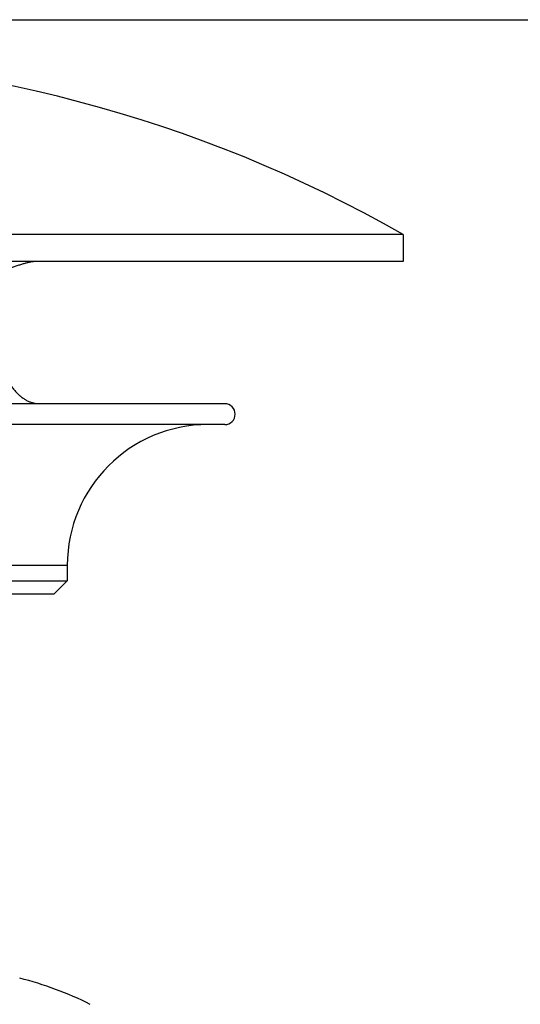
# Model space of a CAD drawing. Units: inches. Extents: x 0 to 11, y 0 to 8.5.
# Drawn here: x 6.3 to 7.5, y 6.2 to 8.5 of the extents above; entities that cross this region are included whole.
import ezdxf

# ---------------------------------------------------------------- set-up
doc = ezdxf.new("R2010")
doc.units = ezdxf.units.IN
doc.header["$LTSCALE"] = 0.605
doc.header["$MEASUREMENT"] = 0
doc.layers.get('0').update_dxf_attribs({"linetype": 'CONTINUOUS'})

msp = doc.modelspace()

# ---------------------------------------------------------------- linework, layer by layer
at = {"color": 7, "linetype": 'CONTINUOUS'}
for p, q in [((0, 8.5), (11, 8.5)), ((7.2254, 7.9984), (4.109, 7.9984)), ((7.2254, 7.9984), (7.2254, 7.9348)), ((7.2254, 7.9348), (4.109, 7.9348)), ((6.441, 7.2254), (6.441, 7.1893)), ((4.8934, 7.1893), (6.441, 7.1893)), ((6.441, 7.1893), (6.4092, 7.1575)), ((6.4091, 7.1575), (4.9252, 7.1575))]:
    msp.add_line(p, q, dxfattribs=at)
at = {"color": 9, "linetype": 'CONTINUOUS'}
for p, q in [((6.8088, 7.6027), (4.5256, 7.6027)), ((6.8088, 7.554), (4.5256, 7.554)), ((4.8934, 7.2254), (6.441, 7.2254))]:
    msp.add_line(p, q, dxfattribs=at)
at = {"color": 7, "linetype": 'CONTINUOUS'}
for centre, radius, start, end in [((5.6672, 5.2685), 3.1433, 60.2828, 119.7172), ((6.8088, 7.5783), 0.0244, 270, 90), ((6.7696, 7.2254), 0.3286, 90, 180), ((6.1238, 5.4532), 0.8333, 63.5878, 75.6968)]:
    msp.add_arc(centre, radius, start, end, dxfattribs=at)
for points, knots in [([(6.3675, 7.9348), (6.3657, 7.9348), (6.3618, 7.9345), (6.3556, 7.9337), (6.3487, 7.9323), (6.3413, 7.9304), (6.3334, 7.9281), (6.3222, 7.9245), (6.3137, 7.9215), (6.308, 7.9193)], [0, 0, 0, 0, 0.08711, 0.189187, 0.303924, 0.429279, 0.563383, 0.704334, 1, 1, 1, 1]), ([(6.3048, 7.8874), (6.3009, 7.8815), (6.2938, 7.8688), (6.2851, 7.8483), (6.2783, 7.8261), (6.2738, 7.8026), (6.2716, 7.7783), (6.2719, 7.7539), (6.2747, 7.7298), (6.2798, 7.7066), (6.287, 7.6847), (6.2962, 7.6647), (6.3053, 7.6496), (6.3133, 7.6389), (6.3194, 7.6316), (6.3258, 7.6252), (6.3323, 7.6195), (6.339, 7.6146), (6.3457, 7.6106), (6.3524, 7.6075), (6.3591, 7.6052), (6.3658, 7.6038), (6.3702, 7.6035), (6.3724, 7.6035)], [0, 0, 0, 0, 0.063124, 0.129995, 0.199668, 0.271332, 0.344198, 0.417397, 0.490053, 0.561316, 0.630339, 0.696328, 0.758522, 0.788009, 0.816317, 0.843391, 0.869212, 0.893781, 0.917121, 0.939291, 0.960395, 0.980573, 1, 1, 1, 1])]:
    msp.add_open_spline(points, degree=3, knots=knots, dxfattribs=at)

doc.saveas('drawing.dxf')
